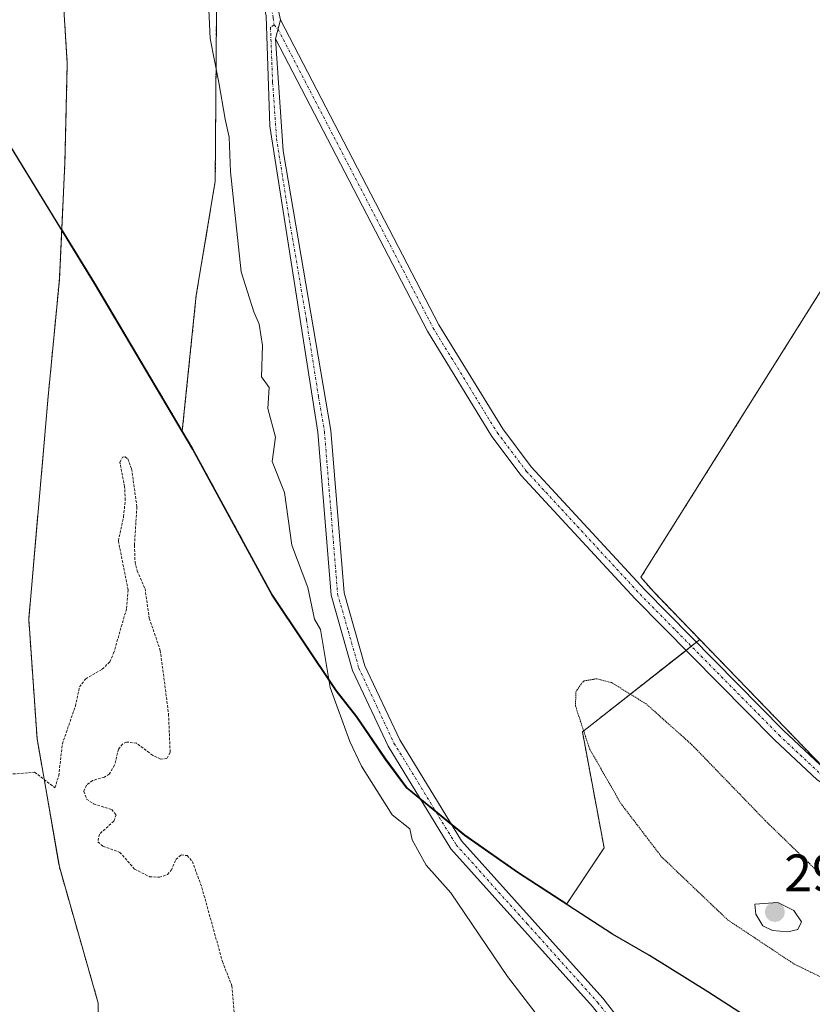
# Model space of a CAD drawing. Units: metres. Extents: x 587520 to 591001, y 4685046 to 4687385.
# Drawn here: x 589065 to 589216, y 4685265 to 4685453 of the extents above; entities that cross this region are included whole.
import ezdxf
from ezdxf.enums import TextEntityAlignment as Align

# ---------------------------------------------------------------- set-up
doc = ezdxf.new("R2010")
doc.units = ezdxf.units.M
doc.header["$MEASUREMENT"] = 0
for name, pattern in [('TRAZO_Y_PUNTO', [1, 0.5, -0.25, 0, -0.25]), ('TRAZOS', [0.75, 0.5, -0.25]), ('TRAZOS2', [0.375, 0.25, -0.125])]:
    doc.linetypes.add(name, pattern=pattern)
for name, color, linetype, lineweight in [('Arbolado forestal', 92, 'TRAZOS', 0), ('Arbolado forestal CxS', 92, 'Continuous', 0), ('Camino', 19, 'Continuous', 0), ('Camino Cxs', 19, 'Continuous', 0), ('Camino eje', 39, 'TRAZO_Y_PUNTO', 13), ('Carátula', 7, 'Continuous', 5), ('Comarca', 2, 'Continuous', 13), ('Comarca CxS', 133, 'Continuous', 0), ('Comunidad autónoma', 142, 'Continuous', 30), ('Comunidad Autónoma CxS', 142, 'Continuous', 0), ('Corriente natural Cxs', 5, 'Continuous', 13), ('Corriente natural superficial', 5, 'Continuous', 13), ('Curva de nivel auxiliar', 36, 'TRAZOS', 0), ('Curva de nivel normal', 36, 'Continuous', 0), ('Curva de nivel normal depresión', 36, 'TRAZOS2', 0), ('Municipio', 9, 'Continuous', 13), ('Municipio CxS', 142, 'Continuous', 0), ('Pastizal CxS', 92, 'Continuous', 0), ('Provincia', 19, 'Continuous', 0), ('Provincia CxS', 1, 'Continuous', 0), ('Punto de cota en terreno', 7, 'Continuous', 0), ('Rótulo de punto de cota en terreno', 19, 'Continuous', 0), ('Suelo desnudo', 252, 'Continuous', 0), ('Suelo desnudo CxS', 43, 'Continuous', 0)]:
    doc.layers.add(name, color=color, linetype=linetype, lineweight=lineweight)
doc.styles.add('Arial', font='txt', dxfattribs={"height": 0.2})

# ---------------------------------------------------------------- blocks, each defined once
blk = doc.blocks.new('*U158')
at = {"layer": 'Arbolado forestal CxS', "color": 92, "linetype": 'Continuous', "lineweight": 0}
blk.add_polyline3d([(589080.2, 4685257.29, 287.13), (589080.34, 4685265.65, 287.16), (589072.93, 4685291.58, 287.34), (589068.7, 4685315.92, 288.16), (589067.11, 4685338.67, 288.11), (589070.81, 4685381.01, 288.14), (589072.93, 4685403.23, 288), (589073.38, 4685412.77, 287.74), (589079.65, 4685402.57, 288.48), (589096.31, 4685374.47, 288.95), (589096.31, 4685374.46, 288.95), (589098.34, 4685371.03, 288.91), (589113.39, 4685343.36, 288.99), (589125.58, 4685325.17, 289.98), (589129.49, 4685320.16, 290.12), (589134.99, 4685312.13, 290.36), (589139.04, 4685306.62, 290.46), (589150.03, 4685297.68, 290.75), (589160.08, 4685290.63, 290.89), (589160.08, 4685290.63, 290.89), (589169.43, 4685284.55, 290.9), (589176.52, 4685295.2, 291.51), (589172.39, 4685317.25, 290.53), (589194.72, 4685334.8, 291.4), (589218.09, 4685310.63, 291.08)], dxfattribs=at)
blk = doc.blocks.new('*U163')
at = {"layer": 'Arbolado forestal CxS', "color": 92, "linetype": 'Continuous', "lineweight": 0}
blk.add_polyline3d([(589134.09, 4685584.22, 291.12), (589114.14, 4685544.63, 289.66), (589105.55, 4685512.78, 289.71), (589102.85, 4685461.3, 290.53), (589102.58, 4685421.91, 289.28), (589098.97, 4685400.28, 288.96), (589098.97, 4685400.28, 288.96), (589096.31, 4685374.47, 288.95), (589079.65, 4685402.57, 288.48), (589073.38, 4685412.77, 287.74), (589073.99, 4685425.46, 287.66), (589074.44, 4685444.32, 287.72), (589073.66, 4685456.78, 288.07), (589074.99, 4685464.45, 287.62), (589082.46, 4685470.43, 287.78), (589087.75, 4685479.96, 288.89), (589090.92, 4685491.6, 289.09), (589091.45, 4685509.59, 289.01), (589094.1, 4685537.64, 288.35), (589095.68, 4685556.69, 287.72)], dxfattribs=at)
blk = doc.blocks.new('*U165')
at = {"layer": 'Suelo desnudo CxS', "color": 43, "linetype": 'Continuous', "lineweight": 0}
blk.add_polyline3d([(589095.68, 4685556.69, 287.72), (589094.1, 4685537.64, 288.35), (589091.45, 4685509.59, 289.01), (589090.92, 4685491.6, 289.09), (589087.75, 4685479.96, 288.89), (589082.46, 4685470.43, 287.78), (589074.99, 4685464.45, 287.62), (589073.66, 4685456.78, 288.07), (589074.44, 4685444.32, 287.72), (589073.99, 4685425.46, 287.66), (589073.38, 4685412.77, 287.74), (589072.93, 4685403.23, 288), (589070.81, 4685381.01, 288.14), (589067.11, 4685338.67, 288.11), (589068.7, 4685315.92, 288.16), (589072.93, 4685291.58, 287.34), (589080.34, 4685265.65, 287.16), (589080.2, 4685257.29, 287.13)], dxfattribs=at)
blk = doc.blocks.new('*U168')
at = {"layer": 'Corriente natural Cxs', "color": 5, "linetype": 'Continuous', "lineweight": 13}
blk.add_polyline3d([(589154.95, 4685705.91, 287.9), (589140.66, 4685675.22, 288.36), (589130.08, 4685653, 288.33), (589122.14, 4685638.71, 287.83), (589116.32, 4685619.66, 287.83), (589109.44, 4685601.67, 287.69), (589104.68, 4685586.85, 287.74), (589095.68, 4685556.69, 287.72), (589094.1, 4685537.64, 288.35), (589091.45, 4685509.59, 289.01), (589090.92, 4685491.6, 289.09), (589087.75, 4685479.96, 288.89), (589082.46, 4685470.43, 287.78), (589074.99, 4685464.45, 287.62), (589073.66, 4685456.78, 288.07), (589074.44, 4685444.32, 287.72), (589073.99, 4685425.46, 287.66), (589072.93, 4685403.23, 288), (589070.81, 4685381.01, 288.14), (589067.11, 4685338.67, 288.11), (589068.7, 4685315.92, 288.16), (589072.93, 4685291.58, 287.34), (589080.34, 4685265.65, 287.16), (589080.02, 4685246.94, 287.18)], dxfattribs=at)
blk = doc.blocks.new('*U190')
at = {"layer": 'Curva de nivel normal', "color": 36, "linetype": 'Continuous', "lineweight": 0}
blk.add_polyline3d([(589101.24, 4685457.39, 290), (589101.62, 4685449.05, 290), (589103.26, 4685440.72, 290), (589104.45, 4685433.72, 290), (589105.2, 4685430.28, 290), (589105.49, 4685423.73, 290), (589107.51, 4685404.73, 290), (589109.92, 4685397.11, 290), (589110.95, 4685394.73, 290), (589111.56, 4685390.73, 290), (589111.34, 4685384.73, 290), (589112.83, 4685382.73, 290), (589112.57, 4685378.73, 290), (589114.01, 4685373.26, 290), (589113.39, 4685368.64, 290), (589115.76, 4685362.73, 290), (589117.13, 4685352.73, 290), (589120.21, 4685344.73, 290), (589121.43, 4685338.69, 290), (589122.57, 4685336.74, 290), (589124.45, 4685325.71, 290), (589128.18, 4685315.44, 290), (589130.4, 4685310.74, 290), (589136.25, 4685301.51, 290), (589139.57, 4685298.83, 290), (589140.02, 4685296.74, 290), (589142.67, 4685291.94, 290), (589147.38, 4685286.65, 290), (589158.16, 4685270.75, 290), (589167.4, 4685258.68, 290)], dxfattribs=at)
blk = doc.blocks.new('5PATER')
at = {"layer": 'Carátula', "linetype": 'Continuous', "lineweight": 5}
h = blk.add_hatch(color=250, dxfattribs=at)
edge = h.paths.add_edge_path()
edge.add_ellipse((0, 0.01), major_axis=(-1.33, -1.34), ratio=0.999422, start_angle=0, end_angle=360)

msp = doc.modelspace()

# ---------------------------------------------------------------- linework, layer by layer
at = {"layer": 'Arbolado forestal', "color": 92, "linetype": 'TRAZOS', "lineweight": 0}
for points in [[(589073.38, 4685412.77, 287.74), (589073.99, 4685425.46, 287.66), (589074.44, 4685444.32, 287.72), (589073.66, 4685456.78, 288.07), (589074.99, 4685464.45, 287.62), (589082.45, 4685470.43, 287.78), (589087.75, 4685479.96, 288.89), (589090.92, 4685491.6, 289.09), (589091.45, 4685509.59, 289.01), (589094.1, 4685537.64, 288.35), (589095.68, 4685556.69, 287.72), (589102.8, 4685580.55, 287.72), (589104.68, 4685586.85, 287.74), (589109.44, 4685601.67, 287.69), (589115.73, 4685618.12, 287.86), (589116.32, 4685619.66, 287.83), (589122.14, 4685638.71, 287.83), (589130.08, 4685653, 288.33), (589140.66, 4685675.22, 288.36), (589154.95, 4685705.91, 287.9), (589166.84, 4685734.34, 288.37)], [(589096.31, 4685374.47, 288.95), (589098.97, 4685400.28, 288.96), (589102.58, 4685421.91, 289.28), (589102.85, 4685461.3, 290.53), (589105.55, 4685512.78, 289.71), (589114.14, 4685544.63, 289.66), (589134.09, 4685584.22, 291.12), (589156.51, 4685631.45, 292.5), (589164.57, 4685651.86, 292.33), (589166.85, 4685668.96, 292.28)], [(589194.72, 4685334.8, 291.4), (589185.9, 4685343.91, 291.13), (589183.52, 4685346.65, 290.83), (589288.36, 4685513.5, 293.75), (589289.03, 4685514.58, 293.74), (589289.54, 4685515.39, 293.71)], [(589220.71, 4685122.94, 287.08), (589198.32, 4685129.25, 287.18), (589181.17, 4685135.6, 287.12), (589177.91, 4685137.21, 287.12), (589166.12, 4685142.99, 287.04), (589155.46, 4685148.21, 287.05), (589144.98, 4685154.65, 287.09), (589138.31, 4685160.53, 287.11), (589130.05, 4685173.07, 287.08), (589119.26, 4685188.15, 287.11), (589098.04, 4685217.7, 287.16), (589080.02, 4685246.94, 287.18), (589080.2, 4685257.29, 287.13), (589080.34, 4685265.65, 287.16), (589072.93, 4685291.58, 287.34), (589068.7, 4685315.92, 288.16), (589067.11, 4685338.67, 288.11), (589070.81, 4685381.01, 288.14), (589072.93, 4685403.23, 288), (589073.38, 4685412.77, 287.74)], [(589073.38, 4685412.77, 287.74), (589079.65, 4685402.57, 288.48), (589096.31, 4685374.47, 288.95)], [(589096.31, 4685374.47, 288.95), (589096.31, 4685374.46, 288.95), (589098.34, 4685371.03, 288.91), (589113.39, 4685343.36, 288.99), (589125.58, 4685325.17, 289.98), (589129.49, 4685320.16, 290.12), (589134.99, 4685312.13, 290.36), (589139.04, 4685306.62, 290.46), (589141.53, 4685304.59, 290.58), (589144.45, 4685302.22, 290.6), (589147.36, 4685299.85, 290.68), (589150.03, 4685297.68, 290.75), (589160.08, 4685290.63, 290.89)], [(589160.08, 4685290.63, 290.89), (589169.43, 4685284.55, 290.9), (589176.52, 4685295.2, 291.51), (589172.39, 4685317.25, 290.53), (589192.11, 4685332.75, 291.62), (589193.1, 4685333.53, 291.65), (589194.09, 4685334.31, 291.5), (589194.72, 4685334.8, 291.4)], [(589218.09, 4685310.63, 291.08), (589194.72, 4685334.8, 291.4)]]:
    msp.add_polyline3d(points, dxfattribs=at)
at = {"layer": 'Arbolado forestal CxS', "color": 92, "linetype": 'Continuous', "lineweight": 0}
msp.add_polyline3d([(589218.09, 4685310.63, 291.08), (589194.72, 4685334.8, 291.4), (589185.91, 4685343.91, 291.13), (589183.52, 4685346.65, 290.83), (589289.54, 4685515.39, 293.71)], dxfattribs=at)
at = {"layer": 'Camino', "color": 19, "linetype": 'Continuous', "lineweight": 0}
for points in [[(589225.83, 4685594.22, 294.2), (589224.74, 4685589.14, 294.01), (589225.24, 4685585.66, 293.73), (589229.57, 4685571.85, 292.38), (589229.82, 4685564.5, 291.68), (589227.03, 4685557.78, 291.16), (589221.84, 4685551.96, 291.15), (589185.29, 4685521.83, 291.1), (589158.13, 4685503.01, 291.32), (589149.6, 4685497.78, 291.13), (589143.18, 4685495.07, 291.19), (589130.51, 4685492.56, 291.62), (589123.21, 4685489.18, 291.67), (589117.68, 4685483.06, 291.67), (589114.28, 4685475.94, 291.64), (589113.15, 4685467.95, 291.57), (589113.35, 4685460.02, 291.59), (589114.99, 4685452.61, 291.59)], [(589222.82, 4685197.87, 289.73), (589205.91, 4685223.44, 290.23), (589181.02, 4685256.5, 290.45), (589174.33, 4685265.03, 290.5), (589147.37, 4685295.05, 290.6), (589135.46, 4685314.52, 290.41), (589128.7, 4685328.95, 290.18), (589124.6, 4685343.25, 290.07), (589122.1, 4685374.21, 290.58), (589112.94, 4685432.39, 291.29), (589112.25, 4685453.4, 291.58), (589110.86, 4685459.72, 291.63), (589110.65, 4685468.09, 291.62), (589111.86, 4685476.68, 291.66), (589115.58, 4685484.46, 291.69), (589121.7, 4685491.23, 291.7), (589129.73, 4685494.95, 291.66), (589142.44, 4685497.47, 291.31), (589148.45, 4685500.01, 291.16), (589156.76, 4685505.11, 291.42), (589183.78, 4685523.82, 291.22), (589220.1, 4685553.76, 291.06)], [(589114.04, 4685449.01, 291.56), (589114.99, 4685452.61, 291.59)], [(589114.04, 4685449.01, 291.56), (589114.99, 4685452.61, 291.59)], [(589114.99, 4685452.61, 291.59), (589145.11, 4685394.64, 291.23), (589157.24, 4685374.84, 291.4), (589162.68, 4685367.63, 291.02), (589184.25, 4685344.28, 291), (589210.66, 4685317.53, 291.21), (589218.57, 4685310.11, 291.04)], [(589114.04, 4685449.01, 291.56), (589115.52, 4685427.73, 291.33), (589124.58, 4685374.52, 290.72), (589127.08, 4685343.7, 290.19), (589131.05, 4685329.83, 290.22), (589137.66, 4685315.71, 290.51), (589149.38, 4685296.55, 290.69), (589176.25, 4685266.64, 290.52), (589183, 4685258.02, 290.48), (589207.95, 4685224.88, 290.32), (589224.87, 4685199.29, 289.75)], [(589489.92, 4685159.72, 290.12), (589485.61, 4685161.6, 290.17), (589419.07, 4685194.38, 291.19), (589405.67, 4685201.39, 291.52), (589391.84, 4685209.74, 291.47), (589340.12, 4685242.74, 291.46), (589288.25, 4685271.55, 290.7), (589223.93, 4685303.63, 291.31), (589217.02, 4685308.13, 290.85), (589208.91, 4685315.74, 290.96), (589182.44, 4685342.55, 291.05), (589160.76, 4685366.02, 291.11), (589155.17, 4685373.43, 291.6), (589142.93, 4685393.41, 291.41), (589114.04, 4685449.01, 291.56)]]:
    msp.add_polyline3d(points, dxfattribs=at)
at = {"layer": 'Camino Cxs', "color": 19, "linetype": 'Continuous', "lineweight": 0}
for points in [[(589222.82, 4685197.87, 289.73), (589205.91, 4685223.44, 290.23), (589181.02, 4685256.5, 290.45), (589174.33, 4685265.03, 290.5), (589147.37, 4685295.05, 290.6), (589135.46, 4685314.52, 290.41), (589128.7, 4685328.95, 290.18), (589124.6, 4685343.25, 290.07), (589122.1, 4685374.21, 290.58), (589112.94, 4685432.39, 291.29), (589112.25, 4685453.4, 291.58), (589110.86, 4685459.72, 291.63), (589110.65, 4685468.09, 291.62), (589111.86, 4685476.68, 291.66), (589115.58, 4685484.46, 291.69), (589121.7, 4685491.23, 291.7), (589129.73, 4685494.95, 291.66), (589142.44, 4685497.47, 291.31), (589148.45, 4685500.01, 291.16), (589156.76, 4685505.11, 291.42), (589183.78, 4685523.82, 291.22), (589220.1, 4685553.76, 291.06)], [(589221.84, 4685551.96, 291.15), (589185.29, 4685521.83, 291.1), (589158.13, 4685503.01, 291.32), (589149.6, 4685497.78, 291.13), (589143.18, 4685495.07, 291.19), (589130.51, 4685492.56, 291.62), (589123.21, 4685489.18, 291.67), (589117.68, 4685483.06, 291.67), (589114.28, 4685475.94, 291.64), (589113.15, 4685467.95, 291.57), (589113.35, 4685460.02, 291.59), (589114.99, 4685452.61, 291.59), (589114.04, 4685449.01, 291.56), (589115.52, 4685427.73, 291.33), (589124.58, 4685374.52, 290.72), (589127.08, 4685343.7, 290.19), (589131.05, 4685329.83, 290.22), (589137.66, 4685315.71, 290.51), (589149.38, 4685296.55, 290.69), (589176.25, 4685266.64, 290.52), (589183, 4685258.02, 290.48), (589207.95, 4685224.88, 290.32), (589224.87, 4685199.29, 289.75)], [(589217.02, 4685308.13, 290.85), (589208.91, 4685315.74, 290.96), (589182.44, 4685342.55, 291.05), (589160.76, 4685366.02, 291.11), (589155.17, 4685373.43, 291.6), (589142.93, 4685393.41, 291.41), (589114.04, 4685449.01, 291.56), (589114.99, 4685452.61, 291.59), (589145.11, 4685394.64, 291.23), (589157.24, 4685374.84, 291.4), (589162.68, 4685367.63, 291.02), (589184.25, 4685344.28, 291), (589210.66, 4685317.53, 291.21), (589218.57, 4685310.11, 291.04)]]:
    msp.add_polyline3d(points, dxfattribs=at)
at = {"layer": 'Camino eje', "color": 39, "linetype": 'TRAZO_Y_PUNTO', "lineweight": 13}
for points in [[(589113.07, 4685476.31, 291.65), (589112.47, 4685472.02, 291.59), (589111.9, 4685468.02, 291.57), (589112.11, 4685459.87, 291.58), (589112.8, 4685456.71, 291.59), (589113.62, 4685453.01, 291.59), (589113.76, 4685451.67, 291.58)], [(589113.76, 4685451.67, 291.58), (589113.08, 4685451.16, 291.58), (589113.49, 4685440.7, 291.56), (589114.23, 4685430.06, 291.31), (589116.52, 4685415.52, 291.21), (589119.92, 4685395.56, 290.82), (589122.21, 4685381.02, 290.58), (589123.34, 4685374.37, 290.65), (589124.59, 4685358.96, 290.43), (589125.84, 4685343.48, 290.08), (589127.89, 4685336.33, 290.16), (589129.88, 4685329.39, 290.2), (589133.26, 4685322.18, 290.33), (589136.56, 4685315.12, 290.44), (589148.38, 4685295.8, 290.65), (589161.86, 4685280.79, 290.6), (589175.29, 4685265.84, 290.51), (589178.67, 4685261.53, 290.48), (589182.01, 4685257.26, 290.46), (589206.93, 4685224.16, 290.26), (589223.85, 4685198.58, 289.74)], [(589113.76, 4685451.67, 291.58), (589114.52, 4685450.81, 291.57), (589144.02, 4685394.03, 291.33), (589156.21, 4685374.14, 291.54), (589161.72, 4685366.83, 291.08), (589183.35, 4685343.42, 291), (589209.79, 4685316.64, 291.09), (589217.8, 4685309.12, 290.94), (589221.25, 4685306.87, 291.06), (589224.56, 4685304.72, 291.27), (589288.84, 4685272.66, 290.7), (589314.77, 4685258.25, 290.81), (589340.77, 4685243.82, 291.5), (589366.64, 4685227.3, 290.91), (589392.5, 4685210.8, 291.45), (589399.37, 4685206.66, 291.56), (589406.29, 4685202.48, 291.57), (589419.64, 4685195.5, 291.09), (589486.14, 4685162.74, 290.23), (589488.3, 4685161.8, 290.19), (589494.49, 4685159.13, 290.13), (589494.95, 4685158.42, 290.15)]]:
    msp.add_polyline3d(points, dxfattribs=at)
at = {"layer": 'Comarca', "color": 2, "linetype": 'Continuous', "lineweight": 13}
msp.add_polyline3d([(589219.15, 4685253.04, 290.31), (589196.23, 4685267.85, 291.04), (589185.16, 4685274.75, 290.37), (589178.09, 4685278.81, 290.72), (589160.06, 4685290.53, 290.88), (589150, 4685297.58, 290.74), (589139.02, 4685306.52, 290.46), (589134.97, 4685312.03, 290.36), (589129.47, 4685320.06, 290.12), (589125.55, 4685325.07, 289.98), (589113.37, 4685343.26, 288.98), (589098.31, 4685370.93, 288.91), (589079.63, 4685402.47, 288.48), (589053.87, 4685444.42, 287.66), (589040.74, 4685465.01, 287.82), (589031.76, 4685481.74, 288.19), (589026.81, 4685493.59, 288.26), (589021.99, 4685505.7, 288.55), (589018.41, 4685519.48, 288.71), (589013.83, 4685538.46, 288.43), (589009.1, 4685558.58, 288.38)], dxfattribs=at)
at = {"layer": 'Comarca CxS', "color": 133, "linetype": 'Continuous', "lineweight": 0}
msp.add_polyline3d([(589219.15, 4685253.04, 290.31), (589196.23, 4685267.85, 291.04), (589185.16, 4685274.75, 290.37), (589178.09, 4685278.81, 290.72), (589160.06, 4685290.53, 290.88), (589150, 4685297.58, 290.74), (589139.02, 4685306.52, 290.46), (589134.97, 4685312.03, 290.36), (589129.47, 4685320.06, 290.12), (589125.55, 4685325.07, 289.98), (589113.37, 4685343.26, 288.98), (589098.31, 4685370.93, 288.91), (589079.63, 4685402.47, 288.48), (589053.87, 4685444.42, 287.66), (589040.74, 4685465.01, 287.82), (589031.76, 4685481.74, 288.19), (589026.81, 4685493.59, 288.26), (589021.99, 4685505.7, 288.55), (589018.41, 4685519.48, 288.71), (589013.83, 4685538.46, 288.43), (589009.1, 4685558.58, 288.38)], dxfattribs=at)
msp.add_polyline3d([(589219.15, 4685253.04, 290.31), (589196.23, 4685267.85, 291.04), (589185.16, 4685274.75, 290.37), (589178.09, 4685278.81, 290.72), (589160.06, 4685290.53, 290.88), (589150, 4685297.58, 290.74), (589139.02, 4685306.52, 290.46), (589134.97, 4685312.03, 290.36), (589129.47, 4685320.06, 290.12), (589125.55, 4685325.07, 289.98), (589113.37, 4685343.26, 288.98), (589098.31, 4685370.93, 288.91), (589079.63, 4685402.47, 288.48), (589053.87, 4685444.42, 287.66), (589040.74, 4685465.01, 287.82), (589031.76, 4685481.74, 288.19), (589026.81, 4685493.59, 288.26), (589021.99, 4685505.7, 288.55), (589018.41, 4685519.48, 288.71), (589013.83, 4685538.46, 288.43), (589009.1, 4685558.58, 288.38)], dxfattribs=at)
at = {"layer": 'Comunidad autónoma', "color": 142, "linetype": 'Continuous', "lineweight": 30}
msp.add_polyline3d([(589219.15, 4685253.04, 290.31), (589196.23, 4685267.85, 291.04), (589185.16, 4685274.75, 290.37), (589178.09, 4685278.81, 290.72), (589160.06, 4685290.53, 290.88), (589150, 4685297.58, 290.74), (589139.02, 4685306.52, 290.46), (589134.97, 4685312.03, 290.36), (589129.47, 4685320.06, 290.12), (589125.55, 4685325.07, 289.98), (589113.37, 4685343.26, 288.98), (589098.31, 4685370.93, 288.91), (589079.63, 4685402.47, 288.48), (589053.87, 4685444.42, 287.66), (589040.74, 4685465.01, 287.82), (589031.76, 4685481.74, 288.19), (589026.81, 4685493.59, 288.26), (589021.99, 4685505.7, 288.55), (589018.41, 4685519.48, 288.71), (589013.83, 4685538.46, 288.43), (589009.1, 4685558.58, 288.38)], dxfattribs=at)
at = {"layer": 'Comunidad Autónoma CxS', "color": 142, "linetype": 'Continuous', "lineweight": 0}
msp.add_polyline3d([(589219.15, 4685253.04, 290.31), (589196.23, 4685267.85, 291.04), (589185.16, 4685274.75, 290.37), (589178.09, 4685278.81, 290.72), (589160.06, 4685290.53, 290.88), (589150, 4685297.58, 290.74), (589139.02, 4685306.52, 290.46), (589134.97, 4685312.03, 290.36), (589129.47, 4685320.06, 290.12), (589125.55, 4685325.07, 289.98), (589113.37, 4685343.26, 288.98), (589098.31, 4685370.93, 288.91), (589079.63, 4685402.47, 288.48), (589053.87, 4685444.42, 287.66), (589040.74, 4685465.01, 287.82), (589031.76, 4685481.74, 288.19), (589026.81, 4685493.59, 288.26), (589021.99, 4685505.7, 288.55), (589018.41, 4685519.48, 288.71), (589013.83, 4685538.46, 288.43), (589009.1, 4685558.58, 288.38)], dxfattribs=at)
msp.add_polyline3d([(589219.15, 4685253.04, 290.31), (589196.23, 4685267.85, 291.04), (589185.16, 4685274.75, 290.37), (589178.09, 4685278.81, 290.72), (589160.06, 4685290.53, 290.88), (589150, 4685297.58, 290.74), (589139.02, 4685306.52, 290.46), (589134.97, 4685312.03, 290.36), (589129.47, 4685320.06, 290.12), (589125.55, 4685325.07, 289.98), (589113.37, 4685343.26, 288.98), (589098.31, 4685370.93, 288.91), (589079.63, 4685402.47, 288.48), (589053.87, 4685444.42, 287.66), (589040.74, 4685465.01, 287.82), (589031.76, 4685481.74, 288.19), (589026.81, 4685493.59, 288.26), (589021.99, 4685505.7, 288.55), (589018.41, 4685519.48, 288.71), (589013.83, 4685538.46, 288.43), (589009.1, 4685558.58, 288.38)], dxfattribs=at)
at = {"layer": 'Corriente natural superficial', "color": 5, "linetype": 'Continuous', "lineweight": 13}
msp.add_polyline3d([(589154.95, 4685705.91, 287.9), (589140.66, 4685675.22, 288.36), (589130.08, 4685653, 288.33), (589122.14, 4685638.71, 287.83), (589116.32, 4685619.66, 287.83), (589109.44, 4685601.67, 287.69), (589104.68, 4685586.85, 287.74), (589095.68, 4685556.69, 287.72), (589094.1, 4685537.64, 288.35), (589091.45, 4685509.59, 289.01), (589090.92, 4685491.6, 289.09), (589087.75, 4685479.96, 288.89), (589082.46, 4685470.43, 287.78), (589074.99, 4685464.45, 287.62), (589073.66, 4685456.78, 288.07), (589074.44, 4685444.32, 287.72), (589073.99, 4685425.46, 287.66), (589072.93, 4685403.23, 288), (589070.81, 4685381.01, 288.14), (589067.11, 4685338.67, 288.11), (589068.7, 4685315.92, 288.16), (589072.93, 4685291.58, 287.34), (589080.34, 4685265.65, 287.16), (589080.02, 4685246.94, 287.18)], dxfattribs=at)
at = {"layer": 'Curva de nivel auxiliar', "color": 36, "linetype": 'TRAZOS', "lineweight": 0}
msp.add_polyline3d([(589062.61, 4685309.12, 287.5), (589068.23, 4685309.59, 287.5), (589072.09, 4685306.62, 287.5), (589072.82, 4685308.93, 287.5), (589073.5, 4685314.95, 287.5), (589075.98, 4685322.15, 287.5), (589076.76, 4685325.8, 287.5), (589077.94, 4685327.36, 287.5), (589081.1, 4685329.15, 287.5), (589082.52, 4685330.58, 287.5), (589083.25, 4685332.21, 287.5), (589085.73, 4685340.73, 287.5), (589086.01, 4685344.24, 287.5), (589084.15, 4685353.57, 287.5), (589085.14, 4685358.16, 287.5), (589085.46, 4685361.3, 287.5), (589085.34, 4685363.82, 287.5), (589084.43, 4685368.54, 287.5), (589084.93, 4685369.48, 287.5), (589085.44, 4685369.53, 287.5), (589085.96, 4685369.14, 287.5), (589086.68, 4685367.24, 287.5), (589087.68, 4685360.02, 287.5), (589087.21, 4685352.72, 287.5), (589087.33, 4685349.59, 287.5), (589087.73, 4685347.85, 287.5), (589089.22, 4685344.48, 287.5), (589090.03, 4685338.84, 287.5), (589092.13, 4685332.74, 287.5), (589093.69, 4685320.66, 287.5), (589094, 4685313.33, 287.5), (589093.4, 4685312.19, 287.5), (589092.18, 4685312.07, 287.5), (589090.65, 4685312.81, 287.5), (589087.61, 4685315.09, 287.5), (589085.68, 4685315.32, 287.5), (589084.94, 4685314.94, 287.5), (589084.17, 4685313.97, 287.5), (589083.45, 4685310.9, 287.5), (589082.42, 4685309.2, 287.5), (589081.5, 4685308.64, 287.5), (589079.24, 4685308, 287.5), (589078.07, 4685307.13, 287.5), (589077.58, 4685305.94, 287.5), (589078.12, 4685304.46, 287.5), (589079.45, 4685303.56, 287.5), (589082.88, 4685302.5, 287.5), (589083.71, 4685301.48, 287.5), (589083.3, 4685300.29, 287.5), (589080.54, 4685297.81, 287.5), (589080.26, 4685296.33, 287.5), (589081.23, 4685295.51, 287.5), (589084.43, 4685294.35, 287.5), (589087.26, 4685291.15, 287.5), (589090.11, 4685289.71, 287.5), (589091.95, 4685289.61, 287.5), (589093.52, 4685290.11, 287.5), (589094.22, 4685290.97, 287.5), (589095.09, 4685292.97, 287.5), (589096.1, 4685293.87, 287.5), (589097.23, 4685293.72, 287.5), (589098.23, 4685292.62, 287.5), (589100.03, 4685287.65, 287.5), (589103.95, 4685273.59, 287.5), (589105.74, 4685268.98, 287.5), (589106.15, 4685263.93, 287.5)], dxfattribs=at)
at = {"layer": 'Curva de nivel normal', "color": 36, "linetype": 'Continuous', "lineweight": 0}
msp.add_polyline3d([(589211.48, 4685279.25, 290), (589213.34, 4685279.7, 290), (589214.07, 4685281.14, 290), (589212.61, 4685283.27, 290), (589209.55, 4685284.83, 290), (589205.16, 4685284.49, 290), (589205.35, 4685282.61, 290), (589206.68, 4685280.36, 290), (589208.55, 4685279.51, 290), (589211.48, 4685279.25, 290)], dxfattribs=at)
at = {"layer": 'Curva de nivel normal depresión', "color": 36, "linetype": 'TRAZOS2', "lineweight": 0}
msp.add_polyline3d([(589223.23, 4685284.77, 290), (589207.19, 4685300.36, 290), (589193.27, 4685314.75, 290), (589184.49, 4685322.59, 290), (589177.92, 4685326.62, 290), (589175.15, 4685327.35, 290), (589172.6, 4685326.91, 290), (589171.18, 4685324.97, 290), (589171.06, 4685322.22, 290), (589173.76, 4685314.03, 290), (589179.68, 4685303.67, 290), (589187.44, 4685293.5, 290), (589200.01, 4685281.52, 290), (589212.65, 4685273.12, 290), (589224.98, 4685267.14, 290)], dxfattribs=at)
at = {"layer": 'Municipio', "color": 9, "linetype": 'Continuous', "lineweight": 13}
msp.add_polyline3d([(589219.15, 4685253.04, 290.31), (589196.23, 4685267.85, 291.04), (589185.16, 4685274.75, 290.37), (589178.09, 4685278.81, 290.72), (589160.06, 4685290.53, 290.88), (589150, 4685297.58, 290.74), (589139.02, 4685306.52, 290.46), (589134.97, 4685312.03, 290.36), (589129.47, 4685320.06, 290.12), (589125.55, 4685325.07, 289.98), (589113.37, 4685343.26, 288.98), (589098.31, 4685370.93, 288.91), (589079.63, 4685402.47, 288.48), (589053.87, 4685444.42, 287.66), (589040.74, 4685465.01, 287.82), (589031.76, 4685481.74, 288.19), (589026.81, 4685493.59, 288.26), (589021.99, 4685505.7, 288.55), (589018.41, 4685519.48, 288.71), (589013.83, 4685538.46, 288.43), (589009.1, 4685558.58, 288.38)], dxfattribs=at)
at = {"layer": 'Municipio CxS', "color": 142, "linetype": 'Continuous', "lineweight": 0}
msp.add_polyline3d([(589219.15, 4685253.04, 290.31), (589196.23, 4685267.85, 291.04), (589185.16, 4685274.75, 290.37), (589178.09, 4685278.81, 290.72), (589160.06, 4685290.53, 290.88), (589150, 4685297.58, 290.74), (589139.02, 4685306.52, 290.46), (589134.97, 4685312.03, 290.36), (589129.47, 4685320.06, 290.12), (589125.55, 4685325.07, 289.98), (589113.37, 4685343.26, 288.98), (589098.31, 4685370.93, 288.91), (589079.63, 4685402.47, 288.48), (589053.87, 4685444.42, 287.66), (589040.74, 4685465.01, 287.82), (589031.76, 4685481.74, 288.19), (589026.81, 4685493.59, 288.26), (589021.99, 4685505.7, 288.55), (589018.41, 4685519.48, 288.71), (589013.83, 4685538.46, 288.43), (589009.1, 4685558.58, 288.38)], dxfattribs=at)
msp.add_polyline3d([(589219.15, 4685253.04, 290.31), (589196.23, 4685267.85, 291.04), (589185.16, 4685274.75, 290.37), (589178.09, 4685278.81, 290.72), (589160.06, 4685290.53, 290.88), (589150, 4685297.58, 290.74), (589139.02, 4685306.52, 290.46), (589134.97, 4685312.03, 290.36), (589129.47, 4685320.06, 290.12), (589125.55, 4685325.07, 289.98), (589113.37, 4685343.26, 288.98), (589098.31, 4685370.93, 288.91), (589079.63, 4685402.47, 288.48), (589053.87, 4685444.42, 287.66), (589040.74, 4685465.01, 287.82), (589031.76, 4685481.74, 288.19), (589026.81, 4685493.59, 288.26), (589021.99, 4685505.7, 288.55), (589018.41, 4685519.48, 288.71), (589013.83, 4685538.46, 288.43), (589009.1, 4685558.58, 288.38)], dxfattribs=at)
at = {"layer": 'Pastizal CxS', "color": 92, "linetype": 'Continuous', "lineweight": 0}
for points in [[(589096.31, 4685374.47, 288.95), (589098.97, 4685400.28, 288.96), (589102.58, 4685421.91, 289.28), (589102.85, 4685461.3, 290.53), (589105.55, 4685512.78, 289.71), (589114.14, 4685544.63, 289.66), (589134.09, 4685584.22, 291.12), (589156.51, 4685631.45, 292.5), (589164.57, 4685651.86, 292.33), (589166.85, 4685668.96, 292.28)], [(589289.54, 4685515.39, 293.71), (589183.52, 4685346.65, 290.83), (589185.91, 4685343.91, 291.13), (589194.72, 4685334.8, 291.4), (589172.39, 4685317.25, 290.53), (589176.52, 4685295.2, 291.51), (589169.43, 4685284.55, 290.9), (589160.08, 4685290.63, 290.89), (589150.03, 4685297.68, 290.75), (589139.04, 4685306.62, 290.46), (589134.99, 4685312.13, 290.36), (589129.49, 4685320.16, 290.12), (589125.58, 4685325.17, 289.98), (589113.39, 4685343.36, 288.99), (589098.34, 4685371.03, 288.91), (589096.31, 4685374.46, 288.95), (589096.31, 4685374.47, 288.95), (589098.97, 4685400.28, 288.96), (589102.58, 4685421.91, 289.28), (589102.85, 4685461.3, 290.53), (589105.55, 4685512.78, 289.71), (589114.14, 4685544.63, 289.66), (589134.09, 4685584.22, 291.12)], [(589194.72, 4685334.8, 291.4), (589185.9, 4685343.91, 291.13), (589183.52, 4685346.65, 290.83), (589288.36, 4685513.5, 293.75), (589289.03, 4685514.58, 293.74), (589289.54, 4685515.39, 293.71)], [(589096.31, 4685374.47, 288.95), (589096.31, 4685374.46, 288.95), (589098.34, 4685371.03, 288.91), (589113.39, 4685343.36, 288.99), (589125.58, 4685325.17, 289.98), (589129.49, 4685320.16, 290.12), (589134.99, 4685312.13, 290.36), (589139.04, 4685306.62, 290.46), (589141.53, 4685304.59, 290.58), (589144.45, 4685302.22, 290.6), (589147.36, 4685299.85, 290.68), (589150.03, 4685297.68, 290.75), (589160.08, 4685290.63, 290.89)], [(589160.08, 4685290.63, 290.89), (589169.43, 4685284.55, 290.9), (589176.52, 4685295.2, 291.51), (589172.39, 4685317.25, 290.53), (589192.11, 4685332.75, 291.62), (589193.1, 4685333.53, 291.65), (589194.09, 4685334.31, 291.5), (589194.72, 4685334.8, 291.4)]]:
    msp.add_polyline3d(points, dxfattribs=at)
at = {"layer": 'Provincia', "color": 19, "linetype": 'Continuous', "lineweight": 0}
msp.add_polyline3d([(589219.15, 4685253.04, 290.31), (589196.23, 4685267.85, 291.04), (589185.16, 4685274.75, 290.37), (589178.09, 4685278.81, 290.72), (589160.06, 4685290.53, 290.88), (589150, 4685297.58, 290.74), (589139.02, 4685306.52, 290.46), (589134.97, 4685312.03, 290.36), (589129.47, 4685320.06, 290.12), (589125.55, 4685325.07, 289.98), (589113.37, 4685343.26, 288.98), (589098.31, 4685370.93, 288.91), (589079.63, 4685402.47, 288.48), (589053.87, 4685444.42, 287.66), (589040.74, 4685465.01, 287.82), (589031.76, 4685481.74, 288.19), (589026.81, 4685493.59, 288.26), (589021.99, 4685505.7, 288.55), (589018.41, 4685519.48, 288.71), (589013.83, 4685538.46, 288.43), (589009.1, 4685558.58, 288.38)], dxfattribs=at)
at = {"layer": 'Provincia CxS', "color": 1, "linetype": 'Continuous', "lineweight": 0}
msp.add_polyline3d([(589219.15, 4685253.04, 290.31), (589196.23, 4685267.85, 291.04), (589185.16, 4685274.75, 290.37), (589178.09, 4685278.81, 290.72), (589160.06, 4685290.53, 290.88), (589150, 4685297.58, 290.74), (589139.02, 4685306.52, 290.46), (589134.97, 4685312.03, 290.36), (589129.47, 4685320.06, 290.12), (589125.55, 4685325.07, 289.98), (589113.37, 4685343.26, 288.98), (589098.31, 4685370.93, 288.91), (589079.63, 4685402.47, 288.48), (589053.87, 4685444.42, 287.66), (589040.74, 4685465.01, 287.82), (589031.76, 4685481.74, 288.19), (589026.81, 4685493.59, 288.26), (589021.99, 4685505.7, 288.55), (589018.41, 4685519.48, 288.71), (589013.83, 4685538.46, 288.43), (589009.1, 4685558.58, 288.38)], dxfattribs=at)
msp.add_polyline3d([(589219.15, 4685253.04, 290.31), (589196.23, 4685267.85, 291.04), (589185.16, 4685274.75, 290.37), (589178.09, 4685278.81, 290.72), (589160.06, 4685290.53, 290.88), (589150, 4685297.58, 290.74), (589139.02, 4685306.52, 290.46), (589134.97, 4685312.03, 290.36), (589129.47, 4685320.06, 290.12), (589125.55, 4685325.07, 289.98), (589113.37, 4685343.26, 288.98), (589098.31, 4685370.93, 288.91), (589079.63, 4685402.47, 288.48), (589053.87, 4685444.42, 287.66), (589040.74, 4685465.01, 287.82), (589031.76, 4685481.74, 288.19), (589026.81, 4685493.59, 288.26), (589021.99, 4685505.7, 288.55), (589018.41, 4685519.48, 288.71), (589013.83, 4685538.46, 288.43), (589009.1, 4685558.58, 288.38)], dxfattribs=at)
at = {"layer": 'Suelo desnudo', "color": 252, "linetype": 'Continuous', "lineweight": 0}
for points in [[(589073.38, 4685412.77, 287.74), (589073.99, 4685425.46, 287.66), (589074.44, 4685444.32, 287.72), (589073.66, 4685456.78, 288.07), (589074.99, 4685464.45, 287.62), (589082.45, 4685470.43, 287.78), (589087.75, 4685479.96, 288.89), (589090.92, 4685491.6, 289.09), (589091.45, 4685509.59, 289.01), (589094.1, 4685537.64, 288.35), (589095.68, 4685556.69, 287.72), (589102.8, 4685580.55, 287.72), (589104.68, 4685586.85, 287.74), (589109.44, 4685601.67, 287.69), (589115.73, 4685618.12, 287.86), (589116.32, 4685619.66, 287.83), (589122.14, 4685638.71, 287.83), (589130.08, 4685653, 288.33), (589140.66, 4685675.22, 288.36), (589154.95, 4685705.91, 287.9), (589166.84, 4685734.34, 288.37)], [(589220.71, 4685122.94, 287.08), (589198.32, 4685129.25, 287.18), (589181.17, 4685135.6, 287.12), (589177.91, 4685137.21, 287.12), (589166.12, 4685142.99, 287.04), (589155.46, 4685148.21, 287.05), (589144.98, 4685154.65, 287.09), (589138.31, 4685160.53, 287.11), (589130.05, 4685173.07, 287.08), (589119.26, 4685188.15, 287.11), (589098.04, 4685217.7, 287.16), (589080.02, 4685246.94, 287.18), (589080.2, 4685257.29, 287.13), (589080.34, 4685265.65, 287.16), (589072.93, 4685291.58, 287.34), (589068.7, 4685315.92, 288.16), (589067.11, 4685338.67, 288.11), (589070.81, 4685381.01, 288.14), (589072.93, 4685403.23, 288), (589073.38, 4685412.77, 287.74)]]:
    msp.add_polyline3d(points, dxfattribs=at)

# ---------------------------------------------------------------- block references
at = {"layer": 'Arbolado forestal CxS', "color": 92, "linetype": 'Continuous', "lineweight": 0}
for name in ['*U163', '*U158']:
    msp.add_blockref(name, (0, 0), dxfattribs=at)
at = {"layer": 'Corriente natural Cxs', "color": 5, "linetype": 'Continuous', "lineweight": 13}
msp.add_blockref('*U168', (0, 0), dxfattribs=at)
at = {"layer": 'Curva de nivel normal', "color": 36, "linetype": 'Continuous', "lineweight": 0}
msp.add_blockref('*U190', (0, 0), dxfattribs=at)
at = {"layer": 'Punto de cota en terreno', "linetype": 'Continuous', "lineweight": 0}
msp.add_blockref('5PATER', (589209, 4685283, 290.25), dxfattribs=at)
at = {"layer": 'Suelo desnudo CxS', "color": 43, "linetype": 'Continuous', "lineweight": 0}
msp.add_blockref('*U165', (0, 0), dxfattribs=at)

# ---------------------------------------------------------------- texts
at = {"layer": 'Rótulo de punto de cota en terreno', "color": 19, "linetype": 'Continuous', "lineweight": 0, "style": 'Arial'}
msp.add_text('290,25', height=7, dxfattribs=at).set_placement((589210.76, 4685284.76), align=Align.BOTTOM_LEFT)

doc.saveas('drawing.dxf')
